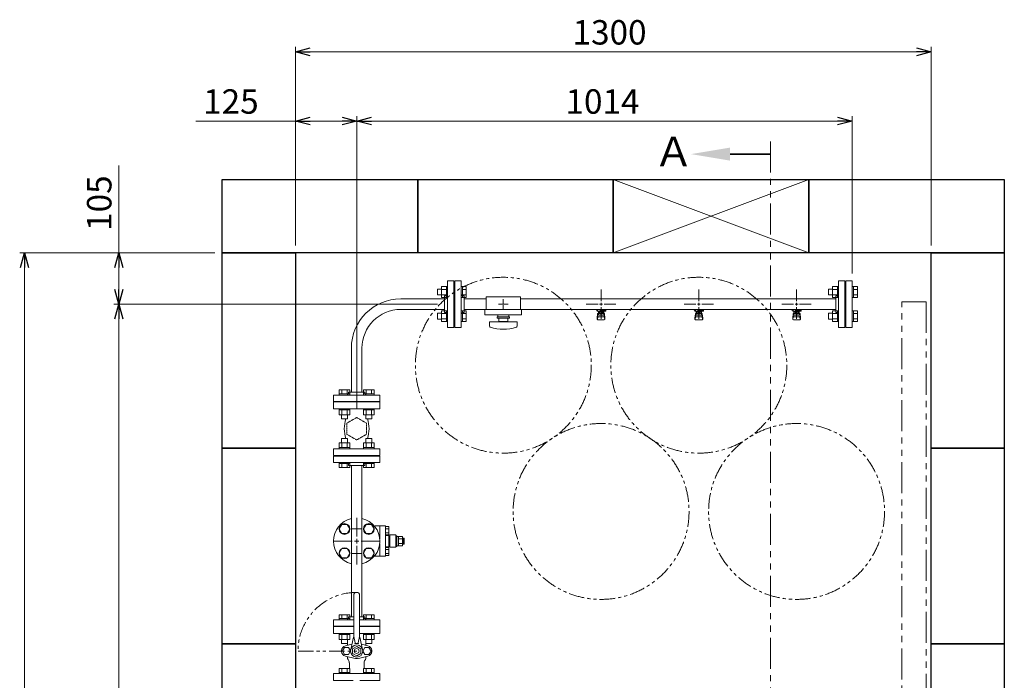
# Model space of a CAD drawing. Units: millimetres. Extents: x 7104 to 14087, y 7348 to 12437.
# Drawn here: x 7160 to 9174, y 11085 to 12437 of the extents above; entities that cross this region are included whole.
import ezdxf

# ---------------------------------------------------------------- set-up
doc = ezdxf.new("R2010")
doc.units = ezdxf.units.MM
for name, pattern in [('CENTER2', [1.125, 0.75, -0.125, 0.125, -0.125]), ('HIDDEN', [0.375, 0.25, -0.125]), ('PHANTOM', [63.5, 31.75, -6.35, 6.35, -6.35, 6.35, -6.35]), ('実線', [0])]:
    doc.linetypes.add(name, pattern=pattern)
doc.layers.add('HI_VB', color=7, linetype='Continuous')
doc.layers.add('NoLayerName_001', color=7, linetype='Continuous')
doc.layers.add('ガス配管細', color=4, linetype='Continuous', lineweight=20)
doc.layers.add('図面枠', color=7, linetype='Continuous', lineweight=50)
doc.styles.get("Standard").update_dxf_attribs({"font": 'simplex.shx', "bigfont": 'bigfont.shx'})
doc.styles.add('ｽﾀｲﾙ2', font='txt')

msp = doc.modelspace()

# ---------------------------------------------------------------- linework, layer by layer
at = {"linetype": '実線', "lineweight": 9, "ltscale": 0.001}
for p, q in [((7724.4, 11974.6), (7724.4, 12381)), ((9024.4, 11974.6), (9024.4, 12381)), ((7724.4, 11974.6), (7724.4, 12239.4)), ((7849.4, 11639.6), (7849.4, 12239.4)), ((7849.4, 11639.6), (7849.4, 12239.4)), ((8863.4, 11917.1), (8863.4, 12239.4)), ((7534.4, 11959.6), (7160, 11959.6)), ((7559.4, 11959.6), (7352.7, 11959.6)), ((8014.4, 11854.6), (7352.7, 11854.6)), ((8014.4, 11854.6), (7352.7, 11854.6))]:
    msp.add_line(p, q, dxfattribs=at)
at = {"color": 0, "linetype": 'ByBlock', "lineweight": -2}
for p, q in [((7724.4, 12371), (7754.4, 12379)), ((7754.4, 12362.9), (7724.4, 12371)), ((7724.4, 12371), (7754.4, 12371)), ((8994.4, 12379), (9024.4, 12371)), ((9024.4, 12371), (8994.4, 12362.9)), ((9024.4, 12371), (8994.4, 12371)), ((7724.4, 12229.4), (7754.4, 12237.4)), ((7754.4, 12221.4), (7724.4, 12229.4)), ((7724.4, 12229.4), (7754.4, 12229.4)), ((7819.4, 12237.4), (7849.4, 12229.4)), ((7849.4, 12229.4), (7819.4, 12221.4)), ((7849.4, 12229.4), (7819.4, 12229.4)), ((7849.4, 12229.4), (7879.4, 12237.4)), ((7879.4, 12221.4), (7849.4, 12229.4)), ((7849.4, 12229.4), (7879.4, 12229.4)), ((8833.4, 12237.4), (8863.4, 12229.4)), ((8863.4, 12229.4), (8833.4, 12221.4)), ((8863.4, 12229.4), (8833.4, 12229.4)), ((7161.9, 11929.6), (7170, 11959.6)), ((7170, 11959.6), (7178, 11929.6)), ((7170, 11959.6), (7170, 11929.6)), ((7354.6, 11929.6), (7362.7, 11959.6)), ((7362.7, 11959.6), (7370.7, 11929.6)), ((7362.7, 11959.6), (7362.7, 11929.6)), ((7362.7, 11854.6), (7354.6, 11884.6)), ((7370.7, 11884.6), (7362.7, 11854.6)), ((7362.7, 11854.6), (7362.7, 11884.6)), ((7354.6, 11824.6), (7362.7, 11854.6)), ((7362.7, 11854.6), (7370.7, 11824.6)), ((7362.7, 11854.6), (7362.7, 11824.6))]:
    msp.add_line(p, q, dxfattribs=at)
at = {"color": 7, "linetype": '実線', "lineweight": 9, "ltscale": 0.001}
for p, q in [((7754.4, 12371), (8994.4, 12371)), ((7724.4, 12229.4), (7520.3, 12229.4)), ((7819.4, 12229.4), (7754.4, 12229.4)), ((7879.4, 12229.4), (8833.4, 12229.4)), ((7362.7, 11959.6), (7362.7, 12138.7)), ((7170, 9989.6), (7170, 11929.6)), ((7362.7, 11884.6), (7362.7, 11929.6)), ((7362.7, 10094.6), (7362.7, 11824.6))]:
    msp.add_line(p, q, dxfattribs=at)
at = {"color": 6, "linetype": 'Continuous', "lineweight": 9}
for p, q in [((8014.7, 11885.4), (8014.7, 11873.4)), ((8014.7, 11885.4), (8023.1, 11885.4)), ((8023.1, 11890.4), (8023.1, 11868.4)), ((8023.1, 11890.4), (8033.1, 11890.4)), ((8033.1, 11890.4), (8033.1, 11868.4)), ((8033.1, 11890.4), (8035.4, 11890.4)), ((8035.4, 11868.4), (8035.4, 11890.4)), ((8065.7, 11890.4), (8063.4, 11890.4)), ((8063.4, 11868.4), (8063.4, 11890.4)), ((8065.7, 11890.4), (8065.7, 11868.4)), ((8073.7, 11890.4), (8065.7, 11890.4)), ((8073.7, 11890.4), (8073.7, 11868.4)), ((8814.7, 11885.4), (8814.7, 11873.4)), ((8814.7, 11885.4), (8823.1, 11885.4)), ((8823.1, 11890.4), (8823.1, 11868.4)), ((8823.1, 11890.4), (8833.1, 11890.4)), ((8833.1, 11890.4), (8833.1, 11868.4)), ((8833.1, 11890.4), (8835.4, 11890.4)), ((8835.4, 11868.4), (8835.4, 11890.4)), ((8865.7, 11890.4), (8863.4, 11890.4)), ((8863.4, 11868.4), (8863.4, 11890.4)), ((8865.7, 11890.4), (8865.7, 11868.4)), ((8873.7, 11890.4), (8865.7, 11890.4)), ((8873.7, 11890.4), (8873.7, 11868.4)), ((8014.7, 11873.4), (8023.1, 11873.4)), ((8023.1, 11884.9), (8033.1, 11884.9)), ((8023.1, 11873.9), (8033.1, 11873.9)), ((8023.1, 11868.4), (8033.1, 11868.4)), ((8033.1, 11868.4), (8035.4, 11868.4)), ((8065.7, 11868.4), (8063.4, 11868.4)), ((8073.7, 11884.9), (8065.7, 11884.9)), ((8073.7, 11873.9), (8065.7, 11873.9)), ((8073.7, 11868.4), (8065.7, 11868.4)), ((8814.7, 11873.4), (8823.1, 11873.4)), ((8823.1, 11884.9), (8833.1, 11884.9)), ((8823.1, 11873.9), (8833.1, 11873.9)), ((8823.1, 11868.4), (8833.1, 11868.4)), ((8833.1, 11868.4), (8835.4, 11868.4)), ((8865.7, 11868.4), (8863.4, 11868.4)), ((8873.7, 11884.9), (8865.7, 11884.9)), ((8873.7, 11873.9), (8865.7, 11873.9)), ((8873.7, 11868.4), (8865.7, 11868.4)), ((8014.7, 11835.9), (8014.7, 11823.9)), ((8014.7, 11835.9), (8023.1, 11835.9)), ((8023.1, 11840.9), (8023.1, 11818.9)), ((8023.1, 11840.9), (8033.1, 11840.9)), ((8023.1, 11835.4), (8033.1, 11835.4)), ((8033.1, 11840.9), (8033.1, 11818.9)), ((8033.1, 11840.9), (8035.4, 11840.9)), ((8035.4, 11818.9), (8035.4, 11840.9)), ((8065.7, 11840.9), (8063.4, 11840.9)), ((8063.4, 11818.9), (8063.4, 11840.9)), ((8065.7, 11840.9), (8065.7, 11818.9)), ((8073.7, 11840.9), (8065.7, 11840.9)), ((8073.7, 11835.4), (8065.7, 11835.4)), ((8073.7, 11840.9), (8073.7, 11818.9)), ((8814.7, 11835.9), (8814.7, 11823.9)), ((8814.7, 11835.9), (8823.1, 11835.9)), ((8823.1, 11840.9), (8823.1, 11818.9)), ((8823.1, 11840.9), (8833.1, 11840.9)), ((8823.1, 11835.4), (8833.1, 11835.4)), ((8833.1, 11840.9), (8833.1, 11818.9)), ((8833.1, 11840.9), (8835.4, 11840.9)), ((8835.4, 11818.9), (8835.4, 11840.9)), ((8865.7, 11840.9), (8863.4, 11840.9)), ((8863.4, 11818.9), (8863.4, 11840.9)), ((8865.7, 11840.9), (8865.7, 11818.9)), ((8873.7, 11840.9), (8865.7, 11840.9)), ((8873.7, 11835.4), (8865.7, 11835.4)), ((8873.7, 11840.9), (8873.7, 11818.9)), ((8014.7, 11823.9), (8023.1, 11823.9)), ((8023.1, 11824.4), (8033.1, 11824.4)), ((8023.1, 11818.9), (8033.1, 11818.9)), ((8033.1, 11818.9), (8035.4, 11818.9)), ((8065.7, 11818.9), (8063.4, 11818.9)), ((8073.7, 11824.4), (8065.7, 11824.4)), ((8073.7, 11818.9), (8065.7, 11818.9)), ((8814.7, 11823.9), (8823.1, 11823.9)), ((8823.1, 11824.4), (8833.1, 11824.4)), ((8823.1, 11818.9), (8833.1, 11818.9)), ((8833.1, 11818.9), (8835.4, 11818.9)), ((8865.7, 11818.9), (8863.4, 11818.9)), ((8873.7, 11824.4), (8865.7, 11824.4)), ((8873.7, 11818.9), (8865.7, 11818.9)), ((7813.6, 11678.9), (7835.6, 11678.9)), ((7813.6, 11678.9), (7813.6, 11670.9)), ((7813.6, 11670.9), (7835.6, 11670.9)), ((7813.6, 11670.9), (7813.6, 11668.6)), ((7835.6, 11668.6), (7813.6, 11668.6)), ((7819.1, 11678.9), (7819.1, 11670.9)), ((7830.1, 11678.9), (7830.1, 11670.9)), ((7835.6, 11678.9), (7835.6, 11670.9)), ((7835.6, 11670.9), (7835.6, 11668.6)), ((7863.1, 11678.9), (7885.1, 11678.9)), ((7863.1, 11678.9), (7863.1, 11670.9)), ((7863.1, 11670.9), (7885.1, 11670.9)), ((7863.1, 11670.9), (7863.1, 11668.6)), ((7885.1, 11668.6), (7863.1, 11668.6)), ((7868.6, 11678.9), (7868.6, 11670.9)), ((7879.6, 11678.9), (7879.6, 11670.9)), ((7885.1, 11678.9), (7885.1, 11670.9)), ((7885.1, 11670.9), (7885.1, 11668.6)), ((7813.6, 11638.3), (7813.6, 11640.6)), ((7835.6, 11640.6), (7813.6, 11640.6)), ((7813.6, 11638.3), (7835.6, 11638.3)), ((7813.6, 11628.3), (7813.6, 11638.3)), ((7813.6, 11628.3), (7835.6, 11628.3)), ((7818.6, 11619.9), (7818.6, 11628.3)), ((7819.1, 11628.3), (7819.1, 11638.3)), ((7830.1, 11628.3), (7830.1, 11638.3)), ((7830.6, 11619.9), (7830.6, 11628.3)), ((7835.6, 11638.3), (7835.6, 11640.6)), ((7835.6, 11628.3), (7835.6, 11638.3)), ((7863.1, 11638.3), (7863.1, 11640.6)), ((7885.1, 11640.6), (7863.1, 11640.6)), ((7863.1, 11638.3), (7885.1, 11638.3)), ((7863.1, 11628.3), (7863.1, 11638.3)), ((7863.1, 11628.3), (7885.1, 11628.3)), ((7868.1, 11619.9), (7868.1, 11628.3)), ((7868.6, 11628.3), (7868.6, 11638.3)), ((7879.6, 11628.3), (7879.6, 11638.3)), ((7880.1, 11619.9), (7880.1, 11628.3)), ((7885.1, 11638.3), (7885.1, 11640.6)), ((7885.1, 11628.3), (7885.1, 11638.3)), ((7818.6, 11619.9), (7830.6, 11619.9)), ((7868.1, 11619.9), (7880.1, 11619.9)), ((7835.6, 11570.9), (7813.6, 11570.9)), ((7813.6, 11570.9), (7813.6, 11560.9)), ((7830.6, 11579.3), (7818.6, 11579.3)), ((7818.6, 11579.3), (7818.6, 11570.9)), ((7819.1, 11570.9), (7819.1, 11560.9)), ((7830.1, 11570.9), (7830.1, 11560.9)), ((7830.6, 11579.3), (7830.6, 11570.9)), ((7835.6, 11570.9), (7835.6, 11560.9)), ((7885.1, 11570.9), (7863.1, 11570.9)), ((7863.1, 11570.9), (7863.1, 11560.9)), ((7880.1, 11579.3), (7868.1, 11579.3)), ((7868.1, 11579.3), (7868.1, 11570.9)), ((7868.6, 11570.9), (7868.6, 11560.9)), ((7879.6, 11570.9), (7879.6, 11560.9)), ((7880.1, 11579.3), (7880.1, 11570.9)), ((7885.1, 11570.9), (7885.1, 11560.9)), ((7835.6, 11560.9), (7813.6, 11560.9)), ((7813.6, 11560.9), (7813.6, 11558.6)), ((7813.6, 11558.6), (7835.6, 11558.6)), ((7835.6, 11560.9), (7835.6, 11558.6)), ((7885.1, 11560.9), (7863.1, 11560.9)), ((7863.1, 11560.9), (7863.1, 11558.6)), ((7863.1, 11558.6), (7885.1, 11558.6)), ((7885.1, 11560.9), (7885.1, 11558.6)), ((7813.6, 11528.3), (7813.6, 11530.6)), ((7813.6, 11530.6), (7835.6, 11530.6)), ((7835.6, 11528.3), (7813.6, 11528.3)), ((7813.6, 11520.3), (7813.6, 11528.3)), ((7819.1, 11520.3), (7819.1, 11528.3)), ((7830.1, 11520.3), (7830.1, 11528.3)), ((7835.6, 11528.3), (7835.6, 11530.6)), ((7835.6, 11520.3), (7835.6, 11528.3)), ((7863.1, 11528.3), (7863.1, 11530.6)), ((7863.1, 11530.6), (7885.1, 11530.6)), ((7885.1, 11528.3), (7863.1, 11528.3)), ((7863.1, 11520.3), (7863.1, 11528.3)), ((7868.6, 11520.3), (7868.6, 11528.3)), ((7879.6, 11520.3), (7879.6, 11528.3)), ((7885.1, 11528.3), (7885.1, 11530.6)), ((7885.1, 11520.3), (7885.1, 11528.3)), ((7835.6, 11520.3), (7813.6, 11520.3)), ((7885.1, 11520.3), (7863.1, 11520.3)), ((7835.6, 11218.9), (7813.6, 11218.9)), ((7813.6, 11218.9), (7813.6, 11210.9)), ((7835.6, 11210.9), (7813.6, 11210.9)), ((7813.6, 11210.9), (7813.6, 11208.6)), ((7813.6, 11208.6), (7835.6, 11208.6)), ((7819.1, 11218.9), (7819.1, 11210.9)), ((7830.1, 11218.9), (7830.1, 11210.9)), ((7835.6, 11218.9), (7835.6, 11210.9)), ((7835.6, 11210.9), (7835.6, 11208.6)), ((7885.1, 11218.9), (7863.1, 11218.9)), ((7863.1, 11218.9), (7863.1, 11210.9)), ((7885.1, 11210.9), (7863.1, 11210.9)), ((7863.1, 11210.9), (7863.1, 11208.6)), ((7863.1, 11208.6), (7885.1, 11208.6)), ((7868.6, 11218.9), (7868.6, 11210.9)), ((7879.6, 11218.9), (7879.6, 11210.9)), ((7885.1, 11218.9), (7885.1, 11210.9)), ((7885.1, 11210.9), (7885.1, 11208.6)), ((7813.6, 11178.3), (7813.6, 11180.6)), ((7813.6, 11180.6), (7835.6, 11180.6)), ((7835.6, 11178.3), (7835.6, 11180.6)), ((7863.1, 11178.3), (7863.1, 11180.6)), ((7863.1, 11180.6), (7885.1, 11180.6)), ((7885.1, 11178.3), (7885.1, 11180.6)), ((7835.6, 11178.3), (7813.6, 11178.3)), ((7813.6, 11168.3), (7813.6, 11178.3)), ((7835.6, 11168.3), (7813.6, 11168.3)), ((7818.6, 11159.9), (7818.6, 11168.3)), ((7830.6, 11159.9), (7818.6, 11159.9)), ((7819.1, 11168.3), (7819.1, 11178.3)), ((7830.1, 11168.3), (7830.1, 11178.3)), ((7830.6, 11159.9), (7830.6, 11168.3)), ((7835.6, 11168.3), (7835.6, 11178.3)), ((7885.1, 11178.3), (7863.1, 11178.3)), ((7863.1, 11168.3), (7863.1, 11178.3)), ((7885.1, 11168.3), (7863.1, 11168.3)), ((7868.1, 11159.9), (7868.1, 11168.3)), ((7880.1, 11159.9), (7868.1, 11159.9)), ((7868.6, 11168.3), (7868.6, 11178.3)), ((7879.6, 11168.3), (7879.6, 11178.3)), ((7880.1, 11159.9), (7880.1, 11168.3)), ((7885.1, 11168.3), (7885.1, 11178.3)), ((7835.6, 11108.9), (7813.6, 11108.9)), ((7813.6, 11108.9), (7813.6, 11100.9)), ((7835.6, 11100.9), (7813.6, 11100.9)), ((7813.6, 11100.9), (7813.6, 11098.6)), ((7819.1, 11108.9), (7819.1, 11100.9)), ((7830.1, 11108.9), (7830.1, 11100.9)), ((7835.6, 11108.9), (7835.6, 11100.9)), ((7835.6, 11100.9), (7835.6, 11098.6)), ((7885.1, 11108.9), (7863.1, 11108.9)), ((7863.1, 11108.9), (7863.1, 11100.9)), ((7885.1, 11100.9), (7863.1, 11100.9)), ((7863.1, 11100.9), (7863.1, 11098.6)), ((7868.6, 11108.9), (7868.6, 11100.9)), ((7879.6, 11108.9), (7879.6, 11100.9)), ((7885.1, 11108.9), (7885.1, 11100.9)), ((7885.1, 11100.9), (7885.1, 11098.6)), ((7813.6, 11098.6), (7835.6, 11098.6)), ((7863.1, 11098.6), (7885.1, 11098.6))]:
    msp.add_line(p, q, dxfattribs=at)
at = {"color": 3, "lineweight": 9}
for p, q in [((8035.4, 11807.1), (8035.4, 11902.1)), ((8048.4, 11902.1), (8035.4, 11902.1)), ((8048.4, 11807.1), (8048.4, 11902.1)), ((8050.4, 11807.1), (8050.4, 11902.1)), ((8050.4, 11902.1), (8063.4, 11902.1)), ((8063.4, 11807.1), (8063.4, 11902.1)), ((8835.4, 11807.1), (8835.4, 11902.1)), ((8848.4, 11902.1), (8835.4, 11902.1)), ((8848.4, 11807.1), (8848.4, 11902.1)), ((8850.4, 11807.1), (8850.4, 11902.1)), ((8850.4, 11902.1), (8863.4, 11902.1)), ((8863.4, 11807.1), (8863.4, 11902.1)), ((7939.4, 11865.5), (8029.4, 11865.5)), ((8029.4, 11837.6), (8029.4, 11871.6)), ((8029.4, 11871.6), (8031.4, 11871.6)), ((8049.4, 11879.6), (8048.4, 11879.6)), ((8049.4, 11879.6), (8049.4, 11829.6)), ((8049.4, 11879.6), (8049.4, 11829.6)), ((8049.4, 11879.6), (8050.4, 11879.6)), ((8069.4, 11871.6), (8067.4, 11871.6)), ((8069.4, 11837.6), (8069.4, 11871.6)), ((8069.4, 11865.5), (8114.4, 11865.5)), ((8114.4, 11869.6), (8114.4, 11843.6)), ((8114.4, 11869.6), (8184.4, 11869.6)), ((8184.4, 11869.6), (8184.4, 11843.6)), ((8184.4, 11865.5), (8829.4, 11865.5)), ((8349.4, 11860.6), (8349.4, 11884.8)), ((8549.4, 11860.6), (8549.4, 11884.8)), ((8749.4, 11860.6), (8749.4, 11884.8)), ((8829.4, 11837.6), (8829.4, 11871.6)), ((8829.4, 11871.6), (8831.4, 11871.6)), ((8849.4, 11879.6), (8848.4, 11879.6)), ((8849.4, 11879.6), (8849.4, 11829.6)), ((8849.4, 11879.6), (8849.4, 11829.6)), ((8849.4, 11879.6), (8850.4, 11879.6)), ((8139.2, 11854.6), (8147.4, 11854.6)), ((8149.4, 11864.8), (8149.4, 11856.6)), ((8149.4, 11852.6), (8149.4, 11844.5)), ((8151.4, 11854.6), (8159.5, 11854.6)), ((8319.2, 11854.6), (8343.4, 11854.6)), ((8349.4, 11824.5), (8349.4, 11848.6)), ((8355.4, 11854.6), (8379.5, 11854.6)), ((8519.2, 11854.6), (8543.4, 11854.6)), ((8549.4, 11824.5), (8549.4, 11848.6)), ((8555.4, 11854.6), (8579.5, 11854.6)), ((8719.2, 11854.6), (8743.4, 11854.6)), ((8749.4, 11824.5), (8749.4, 11848.6)), ((8755.4, 11854.6), (8779.5, 11854.6)), ((7939.4, 11843.8), (8029.4, 11843.8)), ((8029.4, 11837.6), (8031.4, 11837.6)), ((8049.4, 11829.6), (8048.4, 11829.6)), ((8049.4, 11829.6), (8050.4, 11829.6)), ((8069.4, 11837.6), (8067.4, 11837.6)), ((8069.4, 11843.8), (8114.4, 11843.8)), ((8111.9, 11843.6), (8111.9, 11832.6)), ((8111.9, 11843.6), (8186.9, 11843.6)), ((8111.9, 11832.6), (8186.9, 11832.6)), ((8136.9, 11828.6), (8161.9, 11828.6)), ((8136.9, 11826.1), (8136.9, 11828.6)), ((8136.9, 11826.1), (8161.9, 11826.1)), ((8137.9, 11832.6), (8137.9, 11828.6)), ((8139.9, 11819.1), (8139.9, 11826.1)), ((8158.9, 11826.1), (8158.9, 11819.1)), ((8160.9, 11832.6), (8160.9, 11828.6)), ((8161.9, 11826.1), (8161.9, 11828.6)), ((8184.4, 11843.8), (8829.4, 11843.8)), ((8186.9, 11843.6), (8186.9, 11832.6)), ((8339.9, 11842.6), (8339.9, 11843.8)), ((8342.4, 11842.6), (8339.9, 11842.6)), ((8342.4, 11841.6), (8341.4, 11841.6)), ((8341.4, 11840), (8341.4, 11841.6)), ((8359, 11840), (8341.4, 11840)), ((8341.4, 11825.7), (8342.4, 11834.7)), ((8341.4, 11824.1), (8341.4, 11825.7)), ((8341.9, 11823.6), (8342.7, 11828.7)), ((8342.4, 11840), (8342.4, 11843.8)), ((8342.4, 11830.3), (8342.4, 11834.5)), ((8342.5, 11843.8), (8356.3, 11843.8)), ((8343.9, 11831.8), (8343.9, 11840)), ((8343.9, 11836), (8343.9, 11836)), ((8343.9, 11831.8), (8354.9, 11831.8)), ((8343.9, 11828.8), (8354.9, 11828.8)), ((8344.7, 11835.8), (8344.7, 11840)), ((8354, 11839), (8344.7, 11839)), ((8354, 11835.8), (8344.7, 11835.8)), ((8347, 11834.8), (8347, 11835.8)), ((8351.8, 11834.8), (8347, 11834.8)), ((8347.1, 11835.8), (8347.1, 11839)), ((8347.4, 11843.8), (8347.4, 11840)), ((8347.4, 11843.7), (8348.2, 11843.2)), ((8358.9, 11842.6), (8347.4, 11842.6)), ((8359, 11841.6), (8347.4, 11841.6)), ((8350.6, 11843.2), (8351.6, 11843.8)), ((8351.7, 11835.8), (8351.7, 11839)), ((8351.8, 11834.8), (8351.8, 11835.8)), ((8354, 11835.8), (8354, 11840)), ((8354.9, 11831.8), (8354.9, 11840)), ((8354.9, 11836), (8354.9, 11836)), ((8355.2, 11841.6), (8355.2, 11842.6)), ((8355.4, 11842.6), (8355.4, 11843.8)), ((8355.4, 11841.6), (8355.4, 11840)), ((8356.8, 11823.6), (8356, 11828.7)), ((8357.4, 11825.7), (8356.4, 11834.7)), ((8356.4, 11830.3), (8356.4, 11834.5)), ((8357.4, 11824.1), (8357.4, 11825.7)), ((8358.9, 11842.6), (8358.9, 11843.8)), ((8359, 11841.6), (8359, 11840)), ((8539.9, 11842.6), (8539.9, 11843.8)), ((8542.4, 11842.6), (8539.9, 11842.6)), ((8542.4, 11841.6), (8541.4, 11841.6)), ((8541.4, 11840), (8541.4, 11841.6)), ((8559, 11840), (8541.4, 11840)), ((8541.4, 11825.7), (8542.4, 11834.7)), ((8541.4, 11824.1), (8541.4, 11825.7)), ((8541.9, 11823.6), (8542.7, 11828.7)), ((8542.4, 11840), (8542.4, 11843.8)), ((8542.4, 11830.3), (8542.4, 11834.5)), ((8542.5, 11843.8), (8556.3, 11843.8)), ((8543.9, 11831.8), (8543.9, 11840)), ((8543.9, 11836), (8543.9, 11836)), ((8543.9, 11831.8), (8554.9, 11831.8)), ((8543.9, 11828.8), (8554.9, 11828.8)), ((8544.7, 11835.8), (8544.7, 11840)), ((8554, 11839), (8544.7, 11839)), ((8554, 11835.8), (8544.7, 11835.8)), ((8547, 11834.8), (8547, 11835.8)), ((8551.8, 11834.8), (8547, 11834.8)), ((8547.1, 11835.8), (8547.1, 11839)), ((8547.4, 11843.8), (8547.4, 11840)), ((8547.4, 11843.7), (8548.2, 11843.2)), ((8558.9, 11842.6), (8547.4, 11842.6)), ((8559, 11841.6), (8547.4, 11841.6)), ((8550.6, 11843.2), (8551.6, 11843.8)), ((8551.7, 11835.8), (8551.7, 11839)), ((8551.8, 11834.8), (8551.8, 11835.8)), ((8554, 11835.8), (8554, 11840)), ((8554.9, 11831.8), (8554.9, 11840)), ((8554.9, 11836), (8554.9, 11836)), ((8555.2, 11841.6), (8555.2, 11842.6)), ((8555.4, 11842.6), (8555.4, 11843.8)), ((8555.4, 11841.6), (8555.4, 11840)), ((8556.8, 11823.6), (8556, 11828.7)), ((8557.4, 11825.7), (8556.4, 11834.7)), ((8556.4, 11830.3), (8556.4, 11834.5)), ((8557.4, 11824.1), (8557.4, 11825.7)), ((8558.9, 11842.6), (8558.9, 11843.8)), ((8559, 11841.6), (8559, 11840)), ((8739.9, 11842.6), (8739.9, 11843.8)), ((8742.4, 11842.6), (8739.9, 11842.6)), ((8742.4, 11841.6), (8741.4, 11841.6)), ((8741.4, 11840), (8741.4, 11841.6)), ((8759, 11840), (8741.4, 11840)), ((8741.4, 11825.7), (8742.4, 11834.7)), ((8741.4, 11824.1), (8741.4, 11825.7)), ((8741.9, 11823.6), (8742.7, 11828.7)), ((8742.4, 11840), (8742.4, 11843.8)), ((8742.4, 11830.3), (8742.4, 11834.5)), ((8742.5, 11843.8), (8756.3, 11843.8)), ((8743.9, 11831.8), (8743.9, 11840)), ((8743.9, 11836), (8743.9, 11836)), ((8743.9, 11831.8), (8754.9, 11831.8)), ((8743.9, 11828.8), (8754.9, 11828.8)), ((8744.7, 11835.8), (8744.7, 11840)), ((8754, 11839), (8744.7, 11839)), ((8754, 11835.8), (8744.7, 11835.8)), ((8747, 11834.8), (8747, 11835.8)), ((8751.8, 11834.8), (8747, 11834.8)), ((8747.1, 11835.8), (8747.1, 11839)), ((8747.4, 11843.8), (8747.4, 11840)), ((8747.4, 11843.7), (8748.2, 11843.2)), ((8758.9, 11842.6), (8747.4, 11842.6)), ((8759, 11841.6), (8747.4, 11841.6)), ((8750.6, 11843.2), (8751.6, 11843.8)), ((8751.7, 11835.8), (8751.7, 11839)), ((8751.8, 11834.8), (8751.8, 11835.8)), ((8754, 11835.8), (8754, 11840)), ((8754.9, 11831.8), (8754.9, 11840)), ((8754.9, 11836), (8754.9, 11836)), ((8755.2, 11841.6), (8755.2, 11842.6)), ((8755.4, 11842.6), (8755.4, 11843.8)), ((8755.4, 11841.6), (8755.4, 11840)), ((8756.8, 11823.6), (8756, 11828.7)), ((8757.4, 11825.7), (8756.4, 11834.7)), ((8756.4, 11830.3), (8756.4, 11834.5)), ((8757.4, 11824.1), (8757.4, 11825.7)), ((8758.9, 11842.6), (8758.9, 11843.8)), ((8759, 11841.6), (8759, 11840)), ((8829.4, 11837.6), (8831.4, 11837.6)), ((8849.4, 11829.6), (8848.4, 11829.6)), ((8849.4, 11829.6), (8850.4, 11829.6)), ((8035.4, 11807.1), (8048.4, 11807.1)), ((8063.4, 11807.1), (8050.4, 11807.1)), ((8121.4, 11818.1), (8177.4, 11818.1)), ((8121.4, 11809.5), (8121.4, 11818.1)), ((8139.9, 11819.1), (8158.9, 11819.1)), ((8145.4, 11818.1), (8145.4, 11819.1)), ((8153.4, 11818.1), (8153.4, 11819.1)), ((8177.4, 11809.5), (8177.4, 11818.1)), ((8342.9, 11822.6), (8355.9, 11822.6)), ((8542.9, 11822.6), (8555.9, 11822.6)), ((8742.9, 11822.6), (8755.9, 11822.6)), ((8835.4, 11807.1), (8848.4, 11807.1)), ((8863.4, 11807.1), (8850.4, 11807.1)), ((7838.5, 11674.6), (7838.5, 11764.6)), ((7860.2, 11674.6), (7860.2, 11764.7)), ((7896.9, 11668.6), (7801.9, 11668.6)), ((7801.9, 11655.6), (7801.9, 11668.6)), ((7866.4, 11674.6), (7832.4, 11674.6)), ((7832.4, 11674.6), (7832.4, 11672.6)), ((7866.4, 11674.6), (7866.4, 11672.6)), ((7896.9, 11668.6), (7896.9, 11655.6)), ((7896.9, 11655.6), (7801.9, 11655.6)), ((7824.4, 11654.6), (7824.4, 11655.6)), ((7874.4, 11654.6), (7824.4, 11654.6)), ((7874.4, 11654.6), (7874.4, 11655.6)), ((7801.9, 11543.6), (7896.9, 11543.6)), ((7801.9, 11530.6), (7801.9, 11543.6)), ((7824.4, 11544.6), (7824.4, 11543.6)), ((7824.4, 11544.6), (7874.4, 11544.6)), ((7874.4, 11544.6), (7874.4, 11543.6)), ((7896.9, 11543.6), (7896.9, 11530.6)), ((7801.9, 11530.6), (7896.9, 11530.6)), ((7832.4, 11524.6), (7832.4, 11526.6)), ((7832.4, 11524.6), (7866.4, 11524.6)), ((7838.5, 11214.6), (7838.5, 11524.6)), ((7860.2, 11214.6), (7860.2, 11524.6)), ((7866.4, 11524.6), (7866.4, 11526.6)), ((7838.5, 11395), (7860.2, 11395)), ((7860.2, 11344.2), (7838.5, 11344.2)), ((7801.9, 11208.6), (7843.4, 11208.6)), ((7801.9, 11208.6), (7801.9, 11195.6)), ((7843.4, 11214.6), (7832.4, 11214.6)), ((7832.4, 11214.6), (7832.4, 11212.6)), ((7866.4, 11214.6), (7855.4, 11214.6)), ((7855.4, 11208.6), (7896.9, 11208.6)), ((7866.4, 11214.6), (7866.4, 11212.6)), ((7896.9, 11195.6), (7896.9, 11208.6)), ((7801.9, 11195.6), (7843.4, 11195.6)), ((7824.4, 11194.6), (7824.4, 11195.6)), ((7830.4, 11194.6), (7824.4, 11194.6)), ((7855.4, 11195.6), (7896.9, 11195.6)), ((7874.4, 11194.6), (7868.4, 11194.6)), ((7874.4, 11194.6), (7874.4, 11195.6))]:
    msp.add_line(p, q, dxfattribs=at)
at = {"color": 3, "linetype": 'Continuous', "lineweight": 9}
for p, q in [((8148.4, 11854.6), (8150.4, 11854.6)), ((8149.4, 11855.6), (8149.4, 11853.6)), ((8346.4, 11854.6), (8352.4, 11854.6)), ((8349.4, 11851.6), (8349.4, 11857.6)), ((8546.4, 11854.6), (8552.4, 11854.6)), ((8549.4, 11851.6), (8549.4, 11857.6)), ((8746.4, 11854.6), (8752.4, 11854.6)), ((8749.4, 11851.6), (8749.4, 11857.6))]:
    msp.add_line(p, q, dxfattribs=at)
at = {"linetype": 'PHANTOM', "lineweight": 9, "ltscale": 2}
for p, q in [((8964.4, 10959.6), (8964.4, 11859.6)), ((8964.4, 11859.6), (9014.4, 11859.6)), ((9014.4, 11859.6), (9014.4, 10959.6))]:
    msp.add_line(p, q, dxfattribs=at)
at = {"linetype": 'HIDDEN', "lineweight": 9}
for p, q in [((7849.4, 11622.6), (7829.4, 11611.1)), ((7829.4, 11611.1), (7829.4, 11588.1)), ((7869.3, 11611.1), (7849.4, 11622.6)), ((7869.3, 11588.1), (7869.3, 11611.1)), ((7829.4, 11588.1), (7849.4, 11576.6)), ((7849.4, 11576.6), (7869.3, 11588.1))]:
    msp.add_line(p, q, dxfattribs=at)
at = {"color": 30, "lineweight": 9}
for p, q in [((7819.1, 11403.9), (7813.6, 11394.4)), ((7830.1, 11403.9), (7819.1, 11403.9)), ((7835.6, 11394.4), (7830.1, 11403.9)), ((7868.6, 11403.9), (7863.1, 11394.4)), ((7879.6, 11403.9), (7868.6, 11403.9)), ((7885.1, 11394.4), (7879.6, 11403.9)), ((7813.6, 11394.4), (7819.1, 11384.9)), ((7819.1, 11384.9), (7830.1, 11384.9)), ((7830.1, 11384.9), (7835.6, 11394.4)), ((7863.1, 11394.4), (7868.6, 11384.9)), ((7868.6, 11384.9), (7879.6, 11384.9)), ((7879.6, 11384.9), (7885.1, 11394.4)), ((7819.1, 11354.4), (7813.6, 11344.9)), ((7813.6, 11344.9), (7819.1, 11335.4)), ((7830.1, 11354.4), (7819.1, 11354.4)), ((7835.6, 11344.9), (7830.1, 11354.4)), ((7830.1, 11335.4), (7835.6, 11344.9)), ((7868.6, 11354.4), (7863.1, 11344.9)), ((7863.1, 11344.9), (7868.6, 11335.4)), ((7879.6, 11354.4), (7868.6, 11354.4)), ((7885.1, 11344.9), (7879.6, 11354.4)), ((7879.6, 11335.4), (7885.1, 11344.9)), ((7819.1, 11335.4), (7830.1, 11335.4)), ((7868.6, 11335.4), (7879.6, 11335.4))]:
    msp.add_line(p, q, dxfattribs=at)
at = {"color": 7, "linetype": 'PHANTOM', "lineweight": 9}
msp.add_line((7729.4, 11144.6), (7849.4, 11144.6), dxfattribs=at)
at = {"color": 7, "linetype": 'Continuous', "lineweight": 9}
msp.add_line((7856, 11084.6), (7875.4, 11084.6), dxfattribs=at)
at = {"color": 7, "linetype": 'PHANTOM', "lineweight": 9}
for centre in [(8149.4, 11729.6), (8549.4, 11729.6), (8349.4, 11430.3), (8749.4, 11430.3)]:
    msp.add_circle(centre, 180, dxfattribs=at)
at = {"color": 30, "lineweight": 9}
for centre in [(7824.6, 11394.4), (7874.1, 11394.4), (7824.6, 11344.9), (7874.1, 11344.9)]:
    msp.add_circle(centre, 11, dxfattribs=at)
at = {"color": 3, "lineweight": 9}
for centre, radius, start, end in [((7939.4, 11764.6), 100.8, 90, 180), ((8031.4, 11875.6), 4, 270, 0), ((8067.4, 11875.6), 4, 180, 270), ((8831.4, 11875.6), 4, 270, 0), ((7939.4, 11764.6), 79.2, 90, 180), ((8031.4, 11833.6), 4, 0, 90), ((8067.4, 11833.6), 4, 90, 180), ((8343.9, 11834.5), 1.5, 90, 180), ((8343.9, 11830.3), 1.5, 180, 270), ((8349.4, 11854.6), 11.5, 264.0706, 275.9294), ((8354.9, 11834.5), 1.5, 0, 90), ((8354.9, 11830.3), 1.5, 270, 0), ((8543.9, 11834.5), 1.5, 90, 180), ((8543.9, 11830.3), 1.5, 180, 270), ((8549.4, 11854.6), 11.5, 264.0706, 275.9294), ((8554.9, 11834.5), 1.5, 0, 90), ((8554.9, 11830.3), 1.5, 270, 0), ((8743.9, 11834.5), 1.5, 90, 180), ((8743.9, 11830.3), 1.5, 180, 270), ((8749.4, 11854.6), 11.5, 264.0706, 275.9294), ((8754.9, 11834.5), 1.5, 0, 90), ((8754.9, 11830.3), 1.5, 270, 0), ((8831.4, 11833.6), 4, 0, 90), ((8123.4, 11809.5), 2, 180, 250.7597), ((8149.4, 11884), 80.9, 250.7597, 289.2403), ((8175.4, 11809.5), 2, 289.2403, 0), ((8342.9, 11824.1), 1.5, 180, 270), ((8355.9, 11824.1), 1.5, 270, 0), ((8542.9, 11824.1), 1.5, 180, 270), ((8555.9, 11824.1), 1.5, 270, 0), ((8742.9, 11824.1), 1.5, 180, 270), ((8755.9, 11824.1), 1.5, 270, 0), ((7828.4, 11672.6), 4, 270, 0), ((7870.4, 11672.6), 4, 180, 270), ((7828.4, 11526.6), 4, 0, 90), ((7870.4, 11526.6), 4, 90, 180), ((7828.4, 11212.6), 4, 270, 0), ((7870.4, 11212.6), 4, 180, 270)]:
    msp.add_arc(centre, radius, start, end, dxfattribs=at)
at = {"color": 7, "linetype": 'PHANTOM', "lineweight": 9}
msp.add_arc((7849.4, 11144.6), 120, 90, 180, dxfattribs=at)
at = {"layer": 'HI_VB', "lineweight": 9}
for p, q in [((7801.9, 11654.6), (7801.9, 11640.6)), ((7896.9, 11654.6), (7801.9, 11654.6)), ((7896.9, 11640.6), (7896.9, 11654.6)), ((7801.9, 11640.6), (7896.9, 11640.6)), ((7896.9, 11558.6), (7801.9, 11558.6)), ((7801.9, 11558.6), (7801.9, 11544.6)), ((7801.9, 11544.6), (7896.9, 11544.6)), ((7896.9, 11544.6), (7896.9, 11558.6)), ((7843.4, 11194.6), (7801.9, 11194.6)), ((7801.9, 11194.6), (7801.9, 11180.6)), ((7801.9, 11180.6), (7843.4, 11180.6)), ((7896.9, 11194.6), (7855.4, 11194.6)), ((7855.4, 11180.6), (7896.9, 11180.6)), ((7896.9, 11180.6), (7896.9, 11194.6)), ((7830.6, 11156.3), (7830.6, 11159.9)), ((7868.2, 11156.3), (7868.2, 11159.9)), ((7818.7, 11143.4), (7818.7, 11145.9)), ((7820.2, 11144.7), (7824.3, 11151.9)), ((7824.3, 11137.5), (7820.2, 11144.7)), ((7824.3, 11151.9), (7832.6, 11151.9)), ((7826.4, 11155.4), (7839.6, 11158.3)), ((7832.6, 11151.9), (7836.8, 11144.7)), ((7836.8, 11144.7), (7832.6, 11137.5)), ((7872.4, 11155.4), (7859.1, 11158.3)), ((7866.2, 11151.8), (7862.1, 11144.6)), ((7862.1, 11144.6), (7866.2, 11137.4)), ((7874.5, 11151.8), (7866.2, 11151.8)), ((7878.7, 11144.6), (7874.5, 11151.8)), ((7874.5, 11137.4), (7878.7, 11144.6)), ((7880.1, 11143.4), (7880.1, 11145.9)), ((7832.6, 11137.5), (7824.3, 11137.5)), ((7846.1, 11129.6), (7826.4, 11133.9)), ((7830.6, 11131.7), (7830.6, 11133)), ((7831.7, 11127.4), (7833.2, 11124.8)), ((7834.4, 11108.9), (7834.4, 11120.5)), ((7852.8, 11129.6), (7872.4, 11133.9)), ((7864.4, 11108.9), (7864.4, 11120.5)), ((7867.1, 11127.4), (7865.6, 11124.8)), ((7866.2, 11137.4), (7874.5, 11137.4)), ((7868.2, 11131.7), (7868.2, 11133)), ((7801.9, 11098.6), (7801.9, 11084.6)), ((7896.9, 11098.6), (7801.9, 11098.6)), ((7801.9, 11084.6), (7842.4, 11084.6)), ((7856, 11084.6), (7896.9, 11084.6)), ((7896.9, 11084.6), (7896.9, 11098.6))]:
    msp.add_line(p, q, dxfattribs=at)
at = {"layer": 'HI_VB', "color": 30, "linetype": 'Continuous', "lineweight": 9}
for p, q in [((7886.7, 11399), (7886.8, 11400.6)), ((7908.5, 11400.6), (7886.8, 11400.6)), ((7896.6, 11374.3), (7896.6, 11400.6)), ((7908.5, 11338.7), (7908.5, 11400.6)), ((7915.2, 11399.2), (7908.5, 11399.2)), ((7915.2, 11395), (7908.5, 11395)), ((7915.2, 11386.7), (7908.5, 11386.7)), ((7915.2, 11382.6), (7908.5, 11382.6)), ((7915.2, 11382.6), (7915.2, 11399.2)), ((7917.4, 11382.1), (7929.4, 11382.1)), ((7917.4, 11357.1), (7917.4, 11382.1)), ((7929.4, 11382.1), (7929.4, 11357.1)), ((7896.6, 11338.7), (7896.6, 11364.9)), ((7908.5, 11381.1), (7915.2, 11381.1)), ((7915.2, 11381.1), (7915.2, 11358.1)), ((7917.4, 11379.4), (7915.2, 11379.4)), ((7917.4, 11379.4), (7917.4, 11359.9)), ((7943.1, 11379.2), (7929.4, 11379.2)), ((7931.4, 11379.2), (7931.4, 11360)), ((7935.1, 11379.2), (7935.1, 11360)), ((7943.1, 11374.4), (7935.1, 11374.4)), ((7943.1, 11364.8), (7935.1, 11364.8)), ((7943.1, 11360), (7943.1, 11379.2)), ((7944.4, 11374.6), (7943.1, 11374.6)), ((7943.1, 11364.6), (7944.4, 11364.6)), ((7944.4, 11364.6), (7944.4, 11374.6)), ((7915.2, 11358.1), (7908.5, 11358.1)), ((7915.2, 11356.7), (7908.5, 11356.7)), ((7915.2, 11352.6), (7908.5, 11352.6)), ((7915.2, 11344.3), (7908.5, 11344.3)), ((7917.4, 11359.9), (7915.2, 11359.9)), ((7915.2, 11356.7), (7915.2, 11340.1)), ((7929.4, 11357.1), (7917.4, 11357.1)), ((7929.4, 11360), (7943.1, 11360)), ((7886.8, 11338.7), (7886.7, 11340.3)), ((7908.5, 11338.7), (7886.8, 11338.7)), ((7915.2, 11340.1), (7908.5, 11340.1))]:
    msp.add_line(p, q, dxfattribs=at)
at = {"layer": 'HI_VB', "color": 30, "lineweight": 9}
for p, q in [((7929.4, 11381.2), (7932.7, 11379.2)), ((7946.4, 11375.6), (7943.1, 11375.6)), ((7946.4, 11363.6), (7943.1, 11363.6)), ((7946.4, 11363.6), (7946.4, 11375.6)), ((7932.7, 11360), (7929.4, 11358))]:
    msp.add_line(p, q, dxfattribs=at)
at = {"layer": 'HI_VB', "linetype": 'Continuous', "lineweight": 9}
for p, q in [((7843.4, 11176.3), (7843.4, 11259.1)), ((7855.4, 11176.3), (7855.4, 11259.1)), ((7837.2, 11147.4), (7843, 11173)), ((7843.4, 11174.6), (7846.5, 11161.4)), ((7855.4, 11174.6), (7852.2, 11161.4)), ((7861.6, 11147.4), (7855.7, 11173)), ((7849.4, 11154.2), (7841, 11149.4)), ((7841, 11149.4), (7841, 11139.8)), ((7849.4, 11135), (7841, 11139.8)), ((7857.7, 11149.4), (7849.4, 11154.2)), ((7857.7, 11139.8), (7849.4, 11135)), ((7857.7, 11149.4), (7857.7, 11139.8))]:
    msp.add_line(p, q, dxfattribs=at)
for radius in [12.5, 5]:
    msp.add_circle((7849.4, 11144.6), radius, dxfattribs=at)
for centre, radius, start, end in [((7888.6, 11599.6), 64.5, 161.6556, 198.3444), ((7810.1, 11599.6), 64.5, 341.6556, 18.3444), ((7848.9, 11259.1), 5.5, 90, 180), ((7849.9, 11259.1), 5.5, 0, 90), ((7828.4, 11176.3), 15, 347.1945, 0), ((7844.5, 11160.9), 2, 286.4962, 13.2568), ((7854.2, 11160.9), 2, 166.7432, 253.5038), ((7870.4, 11176.3), 15, 180, 192.8055)]:
    msp.add_arc(centre, radius, start, end, dxfattribs=at)
at = {"layer": 'HI_VB', "color": 30, "linetype": 'Continuous', "lineweight": 9}
for start, end in [(103.2041, 256.7959), (283.2041, 76.7959)]:
    msp.add_arc((7849.4, 11369.6), 47.5, start, end, dxfattribs=at)
at = {"layer": 'HI_VB', "lineweight": 9}
for centre, radius, start, end in [((7849.4, 11144), 16, 77.9103, 102.0897), ((7828.4, 11145.9), 9.73, 102.0897, 180), ((7828.4, 11143.4), 9.73, 180, 257.9103), ((7870.4, 11145.9), 9.73, 0, 77.9103), ((7870.4, 11143.4), 9.73, 282.0897, 0), ((7839, 11131.7), 8.46, 180, 210), ((7825.9, 11120.5), 8.46, 0, 30), ((7849.4, 11145.3), 16, 257.9103, 282.0897), ((7872.9, 11120.5), 8.46, 150, 180), ((7859.8, 11131.7), 8.46, 330, 0)]:
    msp.add_arc(centre, radius, start, end, dxfattribs=at)
at = {"layer": 'NoLayerName_001', "color": 7, "linetype": 'Continuous', "lineweight": 9}
for p, q in [((7823.4, 11084.6), (7842.4, 11084.6)), ((7823.4, 11084.6), (7842.4, 11084.6)), ((7856, 11084.6), (7875.4, 11084.6)), ((7856, 11084.6), (7875.4, 11084.6))]:
    msp.add_line(p, q, dxfattribs=at)
at = {"layer": 'NoLayerName_001', "linetype": 'Continuous', "lineweight": 9}
msp.add_line((7856, 11084.6), (7875.4, 11084.6), dxfattribs=at)
at = {"layer": 'ガス配管細', "color": 1, "linetype": 'PHANTOM', "lineweight": 9, "ltscale": 2}
msp.add_line((8696.1, 12187.5), (8696.1, 9696.3), dxfattribs=at)
at = {"layer": '図面枠', "linetype": 'ByBlock', "lineweight": 35, "ltscale": 0.5}
msp.add_line((8613.4, 12161.7), (8696.1, 12161.7), dxfattribs=at)
at = {"layer": '図面枠', "lineweight": 25, "ltscale": 0.5}
for p, q in [((7574.4, 11959.6), (7574.4, 12109.6)), ((7574.4, 12109.6), (7974.4, 12109.6)), ((7974.4, 12109.6), (7974.4, 11959.6)), ((7974.4, 11959.6), (7974.4, 12109.6)), ((7974.4, 12109.6), (8374.4, 12109.6)), ((8374.4, 12109.6), (8374.4, 11959.6)), ((8374.4, 11959.6), (8374.4, 12109.6)), ((8374.4, 12109.6), (8774.4, 12109.6)), ((8774.4, 12109.6), (8774.4, 11959.6)), ((8774.4, 11959.6), (8774.4, 12109.6)), ((8774.4, 12109.6), (9174.4, 12109.6)), ((9174.4, 12109.6), (9174.4, 11959.6)), ((7574.4, 11559.6), (7574.4, 11959.6)), ((7574.4, 11959.6), (7724.4, 11959.6)), ((7974.4, 11959.6), (7574.4, 11959.6)), ((7724.4, 11959.6), (7724.4, 11559.6)), ((8374.4, 11959.6), (7974.4, 11959.6)), ((8774.4, 11959.6), (8374.4, 11959.6)), ((9174.4, 11959.6), (8774.4, 11959.6)), ((9024.4, 11559.6), (9024.4, 11959.6)), ((9024.4, 11959.6), (9174.4, 11959.6)), ((9174.4, 11959.6), (9174.4, 11559.6)), ((7574.4, 11159.6), (7574.4, 11559.6)), ((7574.4, 11559.6), (7724.4, 11559.6)), ((7724.4, 11559.6), (7574.4, 11559.6)), ((7724.4, 11559.6), (7724.4, 11159.6)), ((9024.4, 11159.6), (9024.4, 11559.6)), ((9024.4, 11559.6), (9174.4, 11559.6)), ((9174.4, 11559.6), (9024.4, 11559.6)), ((9174.4, 11559.6), (9174.4, 11159.6)), ((7574.4, 10759.6), (7574.4, 11159.6)), ((7574.4, 11159.6), (7724.4, 11159.6)), ((7724.4, 11159.6), (7574.4, 11159.6)), ((7724.4, 11159.6), (7724.4, 10759.6)), ((9174.4, 11159.6), (9024.4, 11159.6)), ((9024.4, 10959.6), (9024.4, 11159.6)), ((9024.4, 11159.6), (9174.4, 11159.6)), ((9174.4, 11159.6), (9174.4, 10959.6))]:
    msp.add_line(p, q, dxfattribs=at)
at = {"layer": '図面枠', "color": 3, "lineweight": 9, "ltscale": 0.5}
for p, q in [((8374.4, 11959.6), (8774.4, 12109.6)), ((8774.4, 11959.6), (8374.4, 12109.6))]:
    msp.add_line(p, q, dxfattribs=at)
at = {"layer": '図面枠', "linetype": 'CENTER2', "lineweight": 9}
for p, q in [((7849.4, 11379.1), (7849.4, 11417.3)), ((7801.7, 11369.6), (7839.9, 11369.6)), ((7858.9, 11369.6), (7897, 11369.6)), ((7849.4, 11322), (7849.4, 11360.1))]:
    msp.add_line(p, q, dxfattribs=at)
at = {"layer": '図面枠', "linetype": 'Continuous', "lineweight": 9}
for p, q in [((7844.6, 11369.6), (7854.1, 11369.6)), ((7849.4, 11364.9), (7849.4, 11374.4))]:
    msp.add_line(p, q, dxfattribs=at)
at = {"layer": '図面枠', "lineweight": 9, "ltscale": 0.5}
msp.add_solid([(8613.4, 12175.1), (8533.4, 12161.7), (8613.4, 12148.4)], dxfattribs=at)

# ---------------------------------------------------------------- texts
at = {"lineweight": 25}
for s, p in [('1300', (8291, 12386)), ('125', (7535.3, 12244.4)), ('1014', (8276.6, 12244.4))]:
    msp.add_text(s, height=50, dxfattribs=at).set_placement(p)
msp.add_text('105', height=50, rotation=90, dxfattribs=at).set_placement((7347.7, 12004.6))
at = {"layer": '図面枠', "lineweight": 25, "style": 'ｽﾀｲﾙ2'}
msp.add_text('Ａ', height=60, dxfattribs=at).set_placement((8456.9, 12137))

doc.saveas('drawing.dxf')
